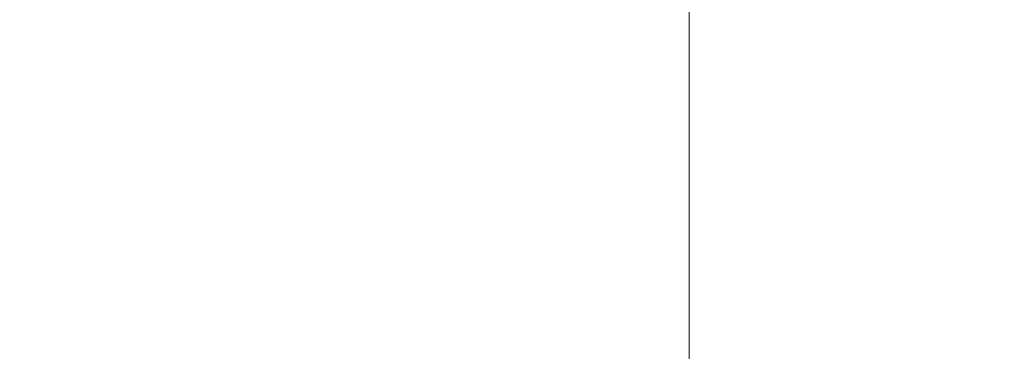
# Model space of a CAD drawing. Units: millimetres. Extents: x -75 to 8163, y 8513 to 21183.
# Drawn here: x 4139 to 4934, y 11995 to 12263 of the extents above; entities that cross this region are included whole.
import ezdxf

# ---------------------------------------------------------------- set-up
doc = ezdxf.new("R2010")
doc.units = ezdxf.units.MM
doc.styles.get("Standard").update_dxf_attribs({"font": 'arial.ttf'})
doc.dimstyles.new('OLCU', dxfattribs={"dimtxt": 300, "dimasz": 150, "dimexe": 0.18, "dimexo": 0.0625, "dimgap": 50, "dimtad": 1, "dimdec": 0, "dimlfac": 0.1, "dimrnd": 5, "dimzin": 0, "dimdsep": 46, "dimtxsty": 'Standard', "dimcen": 0.09, "dimse1": 1, "dimse2": 1, "dimadec": 0, "dimazin": 0, "dimtfac": 1, "dimtdec": 0, "dimtofl": 0, "dimtmove": 0, "dimatfit": 3, "dimfxl": 1, "dimtolj": 1, "dimtzin": 0, "dimarcsym": 0})

# ---------------------------------------------------------------- blocks, each defined once
blk = doc.blocks.new('*D21')
at = {"color": 0, "lineweight": -2, "transparency": 16777216}
blk.add_line((1071.1, 20861.38), (8064.56, 20861.38), dxfattribs=at)
at = {"color": 0, "transparency": 16777216}
for points in [[(1071.1, 20874.72), (1071.1, 20848.05), (991.1, 20861.38)], [(8064.56, 20874.72), (8064.56, 20848.05), (8144.56, 20861.38)]]:
    blk.add_solid(points, dxfattribs=at)
at = {"layer": 'Defpoints', "color": 0, "transparency": 16777216}
for p in [(8144.56, 20861.38), (991.1, 18356.67), (8144.56, 11806.62)]:
    blk.add_point(p, dxfattribs=at)
at = {"color": 0, "transparency": 16777216, "insert": (4567.83, 21019.03), "char_height": 250, "attachment_point": 5}
blk.add_mtext('\\A1;715', dxfattribs=at)

msp = doc.modelspace()

# ---------------------------------------------------------------- linework, layer by layer
at = {"color": 0, "linetype": 'Continuous', "lineweight": 0}
msp.add_line((4679.74, 11890.81), (4679.74, 12392.5), dxfattribs=at)
msp.add_line((4679.74, 11890.81), (4679.74, 12392.5), dxfattribs=at)

# ---------------------------------------------------------------- dimensions: what is measured, and where the dimension line sits
dim = msp.add_linear_dim(base=(8144.56, 20861.38), p1=(991.1, 18356.67), p2=(8144.56, 11806.62), dimstyle='OLCU', override={"dimtxt": 250, "dimasz": 80, "dimgap": 30})
dim.commit()
dim.dimension.update_dxf_attribs({"geometry": '*D21', "text_midpoint": (4567.83, 21019.03)})

doc.saveas('drawing.dxf')
